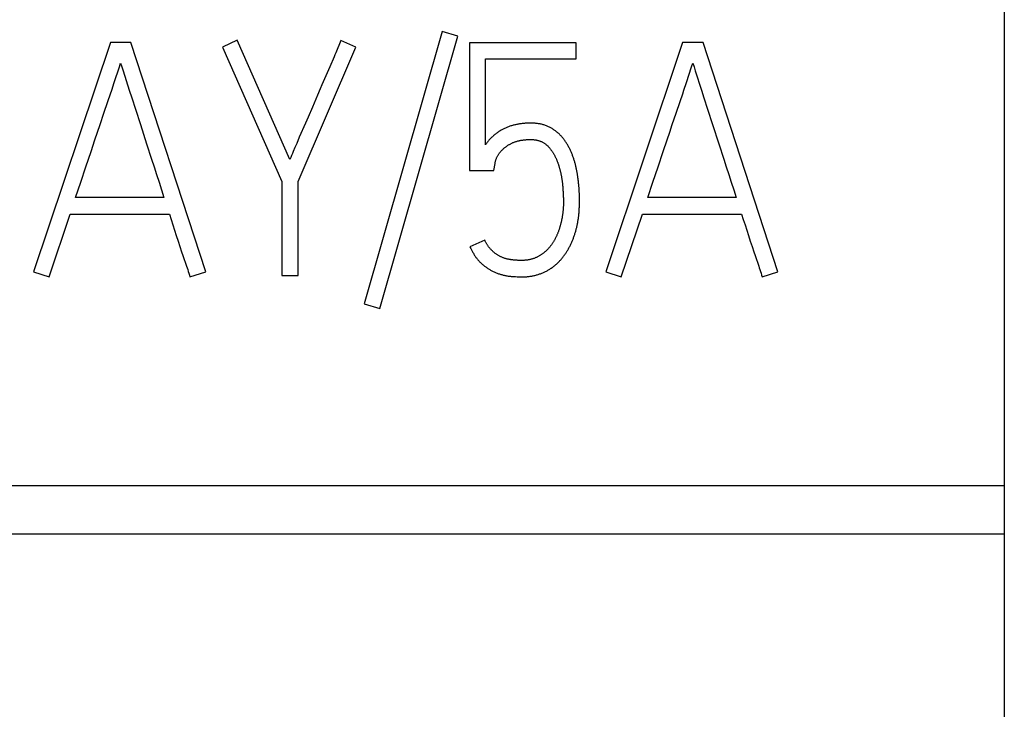
# Model space of a CAD drawing. Extents: x 0 to 420, y 0 to 297.
# Drawn here: x 140 to 146, y 166 to 171 of the extents above; entities that cross this region are included whole.
import ezdxf
from ezdxf.enums import TextEntityAlignment as Align

# ---------------------------------------------------------------- set-up
doc = ezdxf.new("R2010")
doc.units = 0
doc.header["$LTSCALE"] = 23.1
doc.header["$MEASUREMENT"] = 0
for name, color, linetype in [('10000_FRONT', 7, 'CONTINUOUS'), ('10100_DIM_FRONT', 7, 'CONTINUOUS'), ('10500_FRONT_LABELING', 7, 'CONTINUOUS')]:
    doc.layers.add(name, color=color, linetype=linetype)
doc.dimstyles.get("Standard").update_dxf_attribs({"dimtxt": 0.18, "dimasz": 0.18, "dimexe": 0.18, "dimexo": 0.0625, "dimgap": 0.09, "dimtad": 0, "dimtih": 1, "dimtoh": 1, "dimdec": 4, "dimzin": 0, "dimdsep": 46, "dimtxsty": 'Standard', "dimcen": 0.09, "dimadec": 0, "dimazin": 0, "dimtfac": 1, "dimtdec": 4, "dimtofl": 0, "dimtmove": 0, "dimatfit": 3, "dimfxl": 1, "dimtolj": 1, "dimtzin": 0, "dimarcsym": 0})

# ---------------------------------------------------------------- blocks, each defined once
blk = doc.blocks.new('*D1')
at = {"layer": '10100_DIM_FRONT', "linetype": 'Continuous'}
for p, q in [((146.3081, 189.647), (146.3081, 124.8979)), ((102.8081, 149.198), (102.8081, 124.8979)), ((102.8081, 126.8979), (124.5581, 126.8979)), ((146.3081, 126.8979), (124.5581, 126.8979))]:
    blk.add_line(p, q, dxfattribs=at)
for points in [[(106.3081, 127.3979), (102.8081, 126.8979), (106.3081, 126.3979)], [(142.8081, 126.3979), (146.3081, 126.8979), (142.8081, 127.3979)]]:
    blk.add_solid(points, dxfattribs=at)
at = {"layer": '10100_DIM_FRONT', "linetype": 'Continuous', "width": 0.879699}
blk.add_text('43,5', height=3.5, dxfattribs=at).set_placement((120.5248, 127.7729), (130.2748, 127.7729), align=Align.FIT)

msp = doc.modelspace()

# ---------------------------------------------------------------- linework, layer by layer
at = {"layer": '10000_FRONT', "color": 7, "linetype": 'Continuous'}
for p, q in [((146.30805, 234.64795), (146.30805, 144.64795)), ((110.80805, 167.5005), (146.30805, 167.5005)), ((110.80805, 167.16749), (146.30805, 167.16749))]:
    msp.add_line(p, q, dxfattribs=at)
at = {"layer": '10500_FRONT_LABELING', "color": 7, "linetype": 'Continuous'}
for p, q in [((142.43407, 170.62563), (141.89643, 168.75045)), ((142.54248, 170.59456), (142.43407, 170.62563)), ((141.0225, 170.56571), (140.92073, 170.51911)), ((141.38535, 169.74463), (141.0225, 170.56571)), ((141.73713, 170.56349), (141.70159, 170.48011)), ((141.84112, 170.51911), (141.73713, 170.56349)), ((142.00484, 168.71938), (142.54248, 170.59456)), ((140.14857, 170.55017), (139.61979, 168.97237)), ((140.29017, 170.55017), (140.14857, 170.55017)), ((140.80568, 168.97237), (140.29017, 170.55017)), ((140.92073, 170.51911), (141.33004, 169.59373)), ((141.44287, 169.59373), (141.84112, 170.51911)), ((142.62213, 170.54796), (142.62213, 169.66918)), ((143.35888, 170.54796), (142.62213, 170.54796)), ((143.35888, 170.437), (143.35888, 170.54796)), ((144.09122, 170.55017), (143.56243, 168.97237)), ((144.23281, 170.55017), (144.09122, 170.55017)), ((144.74832, 168.97237), (144.23281, 170.55017)), ((141.68976, 170.45232), (141.66014, 170.38284)), ((142.73275, 169.84671), (142.73275, 170.437)), ((142.73275, 170.437), (143.35888, 170.437)), ((140.23648, 170.35528), (140.27856, 170.2229)), ((141.66014, 170.38284), (141.6423, 170.34118)), ((144.11841, 170.27574), (144.15326, 170.38168)), ((144.15326, 170.38168), (144.16201, 170.40815)), ((144.17912, 170.35528), (144.2212, 170.2229)), ((141.6423, 170.34118), (141.60651, 170.25791)), ((140.27856, 170.2229), (140.2955, 170.16998)), ((141.59467, 170.23012), (141.57703, 170.18838)), ((141.60651, 170.25791), (141.59467, 170.23012)), ((144.2212, 170.2229), (144.23815, 170.16998)), ((140.13161, 170.14351), (140.14939, 170.19636)), ((140.2955, 170.16998), (140.32107, 170.09065)), ((141.5652, 170.16057), (141.55322, 170.13284)), ((141.57703, 170.18838), (141.5652, 170.16057)), ((144.07426, 170.14351), (144.09204, 170.19636)), ((144.23815, 170.16998), (144.26372, 170.09065)), ((140.32107, 170.09065), (140.35534, 169.98493)), ((141.54111, 170.10516), (141.51065, 170.03605)), ((141.55322, 170.13284), (141.54111, 170.10516)), ((144.26372, 170.09065), (144.29799, 169.98493)), ((141.51065, 170.03605), (141.49252, 169.99452)), ((140.05995, 169.93228), (140.07783, 169.9851)), ((140.35534, 169.98493), (140.3984, 169.85286)), ((141.49252, 169.99452), (141.4506, 169.89744)), ((144.0026, 169.93228), (144.02048, 169.9851)), ((144.29799, 169.98493), (144.34105, 169.85286)), ((140.01552, 169.80014), (140.04214, 169.87944)), ((140.04214, 169.87944), (140.05995, 169.93228)), ((143.95816, 169.80014), (143.98479, 169.87944)), ((143.98479, 169.87944), (144.0026, 169.93228)), ((140.3984, 169.85286), (140.43292, 169.74723)), ((142.73604, 169.85138), (142.73275, 169.84671)), ((144.34105, 169.85286), (144.37557, 169.74723)), ((139.98013, 169.69438), (140.01552, 169.80014)), ((140.43292, 169.74723), (140.45013, 169.69439)), ((143.92278, 169.69438), (143.95816, 169.80014)), ((144.37557, 169.74723), (144.39277, 169.69439)), ((139.94484, 169.58859), (139.98013, 169.69438)), ((140.45013, 169.69439), (140.46724, 169.64153)), ((142.79028, 169.66918), (142.79912, 169.718)), ((143.88748, 169.58859), (143.92278, 169.69438)), ((144.39277, 169.69439), (144.40989, 169.64153)), ((140.46724, 169.64153), (140.48427, 169.58864)), ((142.62213, 169.66918), (142.79028, 169.66918)), ((144.40989, 169.64153), (144.42691, 169.58864)), ((139.90962, 169.48277), (139.94484, 169.58859)), ((140.48427, 169.58864), (140.5012, 169.53572)), ((140.5012, 169.53572), (140.51806, 169.48277)), ((141.33004, 169.59373), (141.33004, 168.94574)), ((141.44287, 168.94574), (141.44287, 169.59373)), ((143.26372, 169.5751), (143.26455, 169.56648)), ((143.26455, 169.56648), (143.26531, 169.55787)), ((143.26531, 169.55787), (143.26601, 169.54925)), ((143.26601, 169.54925), (143.26667, 169.54063)), ((143.26667, 169.54063), (143.26728, 169.53201)), ((143.85227, 169.48277), (143.88748, 169.58859)), ((144.42691, 169.58864), (144.44385, 169.53572)), ((144.44385, 169.53572), (144.4607, 169.48277)), ((140.51806, 169.48277), (139.90962, 169.48277)), ((143.26728, 169.53201), (143.26784, 169.52339)), ((143.26784, 169.52339), (143.26836, 169.51477)), ((143.26836, 169.51477), (143.26884, 169.50615)), ((143.26884, 169.50615), (143.26928, 169.49752)), ((143.26928, 169.49752), (143.26965, 169.48889)), ((143.38102, 169.46716), (143.38093, 169.4784)), ((144.4607, 169.48277), (143.85227, 169.48277)), ((139.72599, 168.93686), (139.87201, 169.36959)), ((139.87201, 169.36959), (140.55567, 169.36959)), ((140.55567, 169.36959), (140.56723, 169.33232)), ((140.56723, 169.33232), (140.57891, 169.29508)), ((143.66863, 168.93686), (143.81465, 169.36959)), ((143.81465, 169.36959), (144.49831, 169.36959)), ((144.49831, 169.36959), (144.50988, 169.33232)), ((144.50988, 169.33232), (144.52156, 169.29508)), ((140.57891, 169.29508), (140.59073, 169.25788)), ((144.52156, 169.29508), (144.53337, 169.25788)), ((140.59073, 169.25788), (140.6027, 169.22073)), ((140.6027, 169.22073), (140.61482, 169.18363)), ((144.53337, 169.25788), (144.54534, 169.22073)), ((144.54534, 169.22073), (144.55746, 169.18363)), ((140.61482, 169.18363), (140.62708, 169.14658)), ((140.62708, 169.14658), (140.63948, 169.10957)), ((142.72833, 169.18984), (142.62655, 169.14324)), ((144.55746, 169.18363), (144.56972, 169.14658)), ((144.56972, 169.14658), (144.58212, 169.10957)), ((140.63948, 169.10957), (140.64784, 169.08493)), ((144.58212, 169.10957), (144.59049, 169.08493)), ((139.61979, 168.97237), (139.72599, 168.93686)), ((140.69727, 168.93686), (140.80568, 168.97237)), ((141.33004, 168.94574), (141.44287, 168.94574)), ((142.95072, 168.93782), (142.96196, 168.93734)), ((143.56243, 168.97237), (143.66863, 168.93686)), ((144.63991, 168.93686), (144.74832, 168.97237)), ((141.89643, 168.75045), (142.00484, 168.71938))]:
    msp.add_line(p, q, dxfattribs=at)
for points in [[(141.70159, 170.48011), (141.69568, 170.46622), (141.68976, 170.45232)], [(140.17577, 170.27574), (140.21062, 170.38168), (140.21937, 170.40815)], [(140.21937, 170.40815), (140.22798, 170.38173), (140.23648, 170.35528)], [(144.16201, 170.40815), (144.17063, 170.38173), (144.17912, 170.35528)], [(140.14939, 170.19636), (140.15822, 170.22281), (140.17577, 170.27574)], [(144.09204, 170.19636), (144.10087, 170.22281), (144.11841, 170.27574)], [(140.07783, 169.9851), (140.10475, 170.06429), (140.13161, 170.14351)], [(144.02048, 169.9851), (144.0474, 170.06429), (144.07426, 170.14351)], [(143.38093, 169.4784), (143.38084, 169.48401), (143.38073, 169.48963), (143.38059, 169.49524), (143.38043, 169.50085), (143.38024, 169.50645), (143.38003, 169.51206), (143.37979, 169.51766), (143.37952, 169.52326), (143.37923, 169.52886), (143.37891, 169.53445), (143.37856, 169.54004), (143.37819, 169.54563), (143.37778, 169.55122), (143.37735, 169.55681), (143.3769, 169.56239), (143.37641, 169.56797), (143.37589, 169.57355), (143.37535, 169.57913), (143.37478, 169.5847), (143.37417, 169.59027), (143.37354, 169.59584), (143.37288, 169.6014), (143.37219, 169.60697), (143.37147, 169.61253), (143.37072, 169.61809), (143.36994, 169.62364), (143.36912, 169.62919), (143.36827, 169.63474), (143.36739, 169.64029), (143.36648, 169.64583), (143.36552, 169.65137), (143.36453, 169.65691), (143.36351, 169.66245), (143.36244, 169.66798), (143.36134, 169.6735), (143.36019, 169.67903), (143.35901, 169.68455), (143.35778, 169.69006), (143.35651, 169.69558), (143.35519, 169.70108), (143.35383, 169.70658), (143.35242, 169.71207), (143.35097, 169.71754), (143.34948, 169.723), (143.34793, 169.72845), (143.34634, 169.73388), (143.3447, 169.7393), (143.34301, 169.74469), (143.34128, 169.75007), (143.33949, 169.75542), (143.33766, 169.76076), (143.33577, 169.76607), (143.33383, 169.77137), (143.33183, 169.77664), (143.32978, 169.7819), (143.32767, 169.78713), (143.32551, 169.79235), (143.32328, 169.79754), (143.32099, 169.80271), (143.31865, 169.80785), (143.31624, 169.81298), (143.31376, 169.81807), (143.31122, 169.82315), (143.30861, 169.82819), (143.30594, 169.8332), (143.30321, 169.83817), (143.30041, 169.8431), (143.29756, 169.84797), (143.29465, 169.8528), (143.29167, 169.85758), (143.28863, 169.86231), (143.28553, 169.86699), (143.28236, 169.87162), (143.27912, 169.8762), (143.27582, 169.88072), (143.27244, 169.8852), (143.269, 169.88961), (143.26548, 169.89397), (143.26189, 169.89827), (143.25821, 169.90252), (143.25446, 169.9067), (143.25063, 169.91081), (143.24671, 169.91487), (143.2427, 169.91885), (143.23861, 169.92277), (143.23442, 169.92661), (143.23015, 169.93039), (143.22578, 169.93408), (143.22134, 169.93767), (143.21684, 169.94116), (143.21228, 169.94455), (143.20766, 169.94782), (143.20297, 169.951), (143.19823, 169.95407), (143.19342, 169.95704), (143.18855, 169.95991), (143.18362, 169.96267), (143.17862, 169.96533), (143.17356, 169.96788), (143.16843, 169.97032), (143.16323, 169.97266), (143.15797, 169.97488), (143.15266, 169.97699), (143.1473, 169.97897), (143.14191, 169.98082), (143.13649, 169.98255), (143.13104, 169.98415), (143.12557, 169.98563), (143.12007, 169.98699), (143.11455, 169.98824), (143.10901, 169.98938), (143.10344, 169.99041), (143.09786, 169.99134), (143.09225, 169.99216), (143.08662, 169.99289), (143.08096, 169.99352), (143.07529, 169.99405), (143.06961, 169.9945), (143.06392, 169.99485), (143.05823, 169.99511), (143.05254, 169.99529), (143.04686, 169.99539), (143.04119, 169.99541), (143.03553, 169.99535), (143.02988, 169.99522), (143.02424, 169.99502), (143.01861, 169.99476), (143.01298, 169.99444), (143.00736, 169.99406), (143.00175, 169.99363), (142.99614, 169.99314), (142.99053, 169.99259), (142.98494, 169.99198), (142.97935, 169.9913), (142.97377, 169.99055), (142.9682, 169.98973), (142.96264, 169.98883), (142.95708, 169.98784), (142.95153, 169.98678), (142.946, 169.98564), (142.94047, 169.98442), (142.93495, 169.98312), (142.92944, 169.98174), (142.92393, 169.98028), (142.91844, 169.97874), (142.91296, 169.97712), (142.90751, 169.97542), (142.9021, 169.97364), (142.89672, 169.97179), (142.89138, 169.96986), (142.88609, 169.96785), (142.88083, 169.96575), (142.87562, 169.96357), (142.87045, 169.96129), (142.86534, 169.95891), (142.86026, 169.95645), (142.85523, 169.95389), (142.85025, 169.95124), (142.84531, 169.9485), (142.84041, 169.94568), (142.83555, 169.94277), (142.83073, 169.93978), (142.82595, 169.93671), (142.8212, 169.93356), (142.8165, 169.93033), (142.81185, 169.92703), (142.80725, 169.92366), (142.80272, 169.92021), (142.79826, 169.91669), (142.79388, 169.9131), (142.78956, 169.90943), (142.78531, 169.90571), (142.78113, 169.90191), (142.77701, 169.89805), (142.77296, 169.89413), (142.76897, 169.89015), (142.76505, 169.8861), (142.76118, 169.882), (142.75739, 169.87783), (142.75365, 169.87359), (142.74998, 169.86929), (142.74638, 169.86492), (142.74286, 169.86049), (142.73941, 169.85597), (142.73604, 169.85138)], [(141.4506, 169.89744), (141.43259, 169.85586), (141.42657, 169.842), (141.42054, 169.82815), (141.40856, 169.80042)], [(142.79912, 169.718), (142.79969, 169.72241), (142.80061, 169.72673), (142.80177, 169.73098), (142.80303, 169.7352), (142.80433, 169.7394), (142.80569, 169.7436), (142.80711, 169.74777), (142.80864, 169.75191), (142.81029, 169.75599), (142.81205, 169.76003), (142.81393, 169.76399), (142.81595, 169.76787), (142.81809, 169.77167), (142.82034, 169.7754), (142.8227, 169.77907), (142.82515, 169.78268), (142.82768, 169.78624), (142.83028, 169.78975), (142.83294, 169.79323), (142.83567, 169.79667), (142.83847, 169.80004), (142.84133, 169.80336), (142.84426, 169.80662), (142.84726, 169.80981), (142.85032, 169.81292), (142.85344, 169.81596), (142.85664, 169.81892), (142.8599, 169.82181), (142.86322, 169.82462), (142.86662, 169.82737), (142.87008, 169.83003), (142.87361, 169.83263), (142.87719, 169.83516), (142.88082, 169.83763), (142.88449, 169.84004), (142.88819, 169.84238), (142.89192, 169.84467), (142.89567, 169.8469), (142.89945, 169.84908), (142.90325, 169.85119), (142.90709, 169.85323), (142.91095, 169.85521), (142.91485, 169.85713), (142.91878, 169.85897), (142.92274, 169.86074), (142.92674, 169.86244), (142.93077, 169.86407), (142.93484, 169.86562), (142.93895, 169.86709), (142.94309, 169.86848), (142.94728, 169.86979), (142.9515, 169.87103), (142.95574, 169.87218), (142.96001, 169.87326), (142.9643, 169.87425), (142.96859, 169.87516), (142.97289, 169.87601), (142.97719, 169.87678), (142.9815, 169.87749), (142.98581, 169.87814), (142.99012, 169.87874), (142.99444, 169.87929), (142.99876, 169.8798), (143.00309, 169.88026), (143.00742, 169.88068), (143.01175, 169.88105), (143.01609, 169.88137), (143.02042, 169.88165), (143.02477, 169.88188), (143.02911, 169.88205), (143.03347, 169.88218), (143.03782, 169.88225), (143.04218, 169.88226), (143.04654, 169.88222), (143.05091, 169.88212), (143.05529, 169.88195), (143.05968, 169.88172), (143.06406, 169.88141), (143.06845, 169.88102), (143.07282, 169.88053), (143.07719, 169.87995), (143.08153, 169.87928), (143.08584, 169.8785), (143.09012, 169.87761), (143.09437, 169.8766), (143.0986, 169.87548), (143.10278, 169.87423), (143.10694, 169.87287), (143.11106, 169.87137), (143.11515, 169.86975), (143.1192, 169.868), (143.1232, 169.86611), (143.12713, 169.86411), (143.13096, 169.86198), (143.13471, 169.85974), (143.13838, 169.85738), (143.14197, 169.85491), (143.14548, 169.85233), (143.14891, 169.84965), (143.15227, 169.84686), (143.15557, 169.84397), (143.1588, 169.841), (143.16196, 169.83794), (143.16504, 169.83481), (143.16806, 169.83161), (143.171, 169.82836), (143.17386, 169.82505), (143.17666, 169.8217), (143.17939, 169.81829), (143.18206, 169.81485), (143.18467, 169.81136), (143.18723, 169.80784), (143.18973, 169.80428), (143.19219, 169.80069), (143.1946, 169.79706), (143.19697, 169.7934), (143.19929, 169.78972), (143.20157, 169.786), (143.2038, 169.78225), (143.20599, 169.77846), (143.20814, 169.77465), (143.21023, 169.7708), (143.21228, 169.76693), (143.21427, 169.76302), (143.21621, 169.7591), (143.21809, 169.75516), (143.21991, 169.75119), (143.22169, 169.74722), (143.22341, 169.74322), (143.22508, 169.73922), (143.2267, 169.73519), (143.22828, 169.73115), (143.22982, 169.7271), (143.23132, 169.72304), (143.23277, 169.71896), (143.23419, 169.71487), (143.23557, 169.71077), (143.23692, 169.70666), (143.23823, 169.70254), (143.23951, 169.6984), (143.24076, 169.69426), (143.24198, 169.69011), (143.24316, 169.68594), (143.24432, 169.68177), (143.24544, 169.67759), (143.24654, 169.6734), (143.24761, 169.6692), (143.24865, 169.66499), (143.24967, 169.66077), (143.25066, 169.65654), (143.25162, 169.6523), (143.25255, 169.64806), (143.25345, 169.6438), (143.25433, 169.63953), (143.25517, 169.63526), (143.25598, 169.63098), (143.25675, 169.6267), (143.2575, 169.62241), (143.25821, 169.61811), (143.25889, 169.61382), (143.25954, 169.60952), (143.26015, 169.60522), (143.26074, 169.60092), (143.2613, 169.59662), (143.26183, 169.59231), (143.26234, 169.58801), (143.26282, 169.58371), (143.26328, 169.5794), (143.26372, 169.5751)], [(141.40856, 169.80042), (141.40264, 169.78652), (141.39679, 169.77259), (141.39102, 169.75863), (141.38535, 169.74463)], [(143.26965, 169.48889), (143.26996, 169.48026), (143.27009, 169.47595), (143.27019, 169.47163), (143.27028, 169.46731), (143.27034, 169.463), (143.27037, 169.45868), (143.27038, 169.45436), (143.27037, 169.45004), (143.27033, 169.44572)], [(143.37935, 169.39955), (143.37966, 169.40519), (143.37994, 169.41083), (143.38018, 169.41647), (143.38039, 169.42211), (143.38057, 169.42775), (143.38072, 169.43338), (143.38084, 169.43902), (143.38093, 169.44465), (143.38099, 169.45028), (143.38103, 169.45591), (143.38102, 169.46716)], [(143.27033, 169.44572), (143.27026, 169.4414), (143.27017, 169.43707), (143.27004, 169.43275), (143.26989, 169.42842), (143.26971, 169.4241), (143.2695, 169.41977), (143.26927, 169.41545), (143.269, 169.41112), (143.2687, 169.40679), (143.26838, 169.40246), (143.26802, 169.39813), (143.26763, 169.39379), (143.26722, 169.38946), (143.26677, 169.38512), (143.26629, 169.38078), (143.26577, 169.37645), (143.26523, 169.37211), (143.26466, 169.36778), (143.26405, 169.36345), (143.26342, 169.35913), (143.26275, 169.35482), (143.26205, 169.35051), (143.26132, 169.34621), (143.26056, 169.34192), (143.25977, 169.33764), (143.25895, 169.33336), (143.25809, 169.3291), (143.25721, 169.32484), (143.25629, 169.32059), (143.25535, 169.31635), (143.25437, 169.31212), (143.25335, 169.30789), (143.25231, 169.30368), (143.25123, 169.29947), (143.25013, 169.29527), (143.24899, 169.29108), (143.24781, 169.2869), (143.2466, 169.28273), (143.24536, 169.27857), (143.24408, 169.27441), (143.24277, 169.27027), (143.24142, 169.26613), (143.24003, 169.26201), (143.2386, 169.25789), (143.23714, 169.25379), (143.23563, 169.24969), (143.23409, 169.24561), (143.23251, 169.24154), (143.23088, 169.23748), (143.22921, 169.23343), (143.22751, 169.22939), (143.22576, 169.22537), (143.22397, 169.22138), (143.22215, 169.2174), (143.22029, 169.21346), (143.21839, 169.20953), (143.21645, 169.20563), (143.21447, 169.20175), (143.21245, 169.1979), (143.21039, 169.19408), (143.20829, 169.19027), (143.20614, 169.1865), (143.20395, 169.18275), (143.20172, 169.17903), (143.19944, 169.17533), (143.19711, 169.17167), (143.19473, 169.16803), (143.1923, 169.16442), (143.18983, 169.16085), (143.1873, 169.15731), (143.18471, 169.15379), (143.18208, 169.15031), (143.17939, 169.14687), (143.17663, 169.14345), (143.17382, 169.14008), (143.17096, 169.13674), (143.16804, 169.13345), (143.16507, 169.13021), (143.16206, 169.12703), (143.159, 169.1239), (143.1559, 169.12082), (143.15275, 169.1178), (143.14956, 169.11483), (143.14633, 169.11191), (143.14305, 169.10904), (143.13973, 169.10623), (143.13637, 169.10346), (143.13296, 169.10076), (143.12951, 169.0981), (143.12601, 169.0955), (143.12247, 169.09295), (143.11887, 169.09046), (143.11523, 169.08803), (143.11153, 169.08565), (143.10779, 169.08334), (143.10401, 169.08109), (143.10019, 169.07891), (143.09633, 169.07681), (143.09245, 169.07478), (143.08854, 169.07283), (143.0846, 169.07097), (143.08064, 169.06918), (143.07665, 169.06747), (143.07263, 169.06584), (143.06858, 169.0643), (143.0645, 169.06283), (143.0604, 169.06145), (143.05627, 169.06015), (143.0521, 169.05893), (143.04792, 169.05779), (143.0437, 169.05673), (143.03945, 169.05576), (143.03518, 169.05486), (143.03088, 169.05405), (143.02655, 169.05331), (143.02219, 169.05266), (143.01782, 169.05209), (143.01345, 169.05159), (143.00908, 169.05117), (143.00471, 169.05082), (143.00034, 169.05054), (142.99597, 169.05032), (142.99161, 169.05016), (142.98725, 169.05007), (142.9829, 169.05002), (142.97854, 169.05003), (142.97419, 169.05009), (142.96984, 169.05018), (142.96549, 169.05031), (142.96114, 169.05048), (142.95679, 169.05067), (142.95244, 169.05089), (142.9481, 169.05114), (142.94375, 169.05141), (142.93941, 169.0517), (142.93507, 169.05202), (142.93072, 169.05237), (142.92638, 169.05276), (142.92204, 169.05318), (142.91771, 169.05364), (142.91337, 169.05415), (142.90903, 169.05472), (142.90469, 169.05534), (142.90036, 169.05603), (142.89604, 169.05679), (142.89173, 169.05762), (142.88743, 169.05854), (142.88317, 169.05954), (142.87894, 169.06063), (142.87474, 169.06179), (142.87057, 169.06304), (142.86643, 169.06436), (142.86232, 169.06577), (142.85824, 169.06725), (142.85419, 169.06881), (142.85017, 169.07045), (142.84618, 169.07216), (142.84222, 169.07395), (142.83829, 169.07582), (142.83438, 169.07776), (142.8305, 169.07978), (142.82666, 169.08188), (142.82285, 169.08406), (142.81908, 169.08631), (142.81536, 169.08863), (142.81169, 169.09101), (142.80807, 169.09345), (142.8045, 169.09596), (142.80098, 169.09852), (142.7975, 169.10113), (142.79407, 169.1038), (142.79069, 169.10652), (142.78736, 169.10931), (142.78408, 169.11216), (142.78086, 169.11507), (142.7777, 169.11806), (142.7746, 169.12112), (142.77155, 169.12425), (142.76858, 169.12746), (142.76566, 169.13074), (142.76281, 169.1341), (142.76004, 169.13751), (142.75734, 169.14098), (142.75473, 169.14451), (142.75219, 169.14808), (142.74973, 169.15169), (142.74733, 169.15535), (142.745, 169.15905), (142.74273, 169.16278), (142.74052, 169.16655), (142.73837, 169.17036), (142.73627, 169.1742), (142.73422, 169.17807), (142.73221, 169.18197), (142.73025, 169.18589), (142.72833, 169.18984)], [(142.96196, 168.93734), (142.96758, 168.93715), (142.9732, 168.937), (142.97881, 168.9369), (142.98443, 168.93687), (142.99004, 168.9369), (142.99565, 168.937), (143.00125, 168.93719), (143.00686, 168.93745), (143.01246, 168.93779), (143.01806, 168.93821), (143.02366, 168.93871), (143.02925, 168.9393), (143.03484, 168.93997), (143.04043, 168.94072), (143.04602, 168.94156), (143.0516, 168.94249), (143.05718, 168.94351), (143.06276, 168.94462), (143.06833, 168.94582), (143.07387, 168.94711), (143.07938, 168.94849), (143.08486, 168.94995), (143.0903, 168.9515), (143.09571, 168.95313), (143.10108, 168.95485), (143.10642, 168.95665), (143.11172, 168.95854), (143.11699, 168.96051), (143.12222, 168.96257), (143.12742, 168.96471), (143.13259, 168.96694), (143.13772, 168.96926), (143.14282, 168.97166), (143.14788, 168.97414), (143.15291, 168.97672), (143.15791, 168.97938), (143.16286, 168.98213), (143.16779, 168.98496), (143.17267, 168.98788), (143.1775, 168.99088), (143.18228, 168.99396), (143.187, 168.99712), (143.19166, 169.00035), (143.19624, 169.00364), (143.20077, 169.00701), (143.20523, 169.01045), (143.20964, 169.01396), (143.21398, 169.01753), (143.21826, 169.02118), (143.22248, 169.0249), (143.22664, 169.02868), (143.23074, 169.03253), (143.23478, 169.03645), (143.23877, 169.04044), (143.24269, 169.04449), (143.24656, 169.04861), (143.25037, 169.05279), (143.25413, 169.05705), (143.25783, 169.06136), (143.26146, 169.06573), (143.26504, 169.07014), (143.26854, 169.0746), (143.27198, 169.0791), (143.27534, 169.08363), (143.27865, 169.08821), (143.28188, 169.09282), (143.28506, 169.09747), (143.28817, 169.10215), (143.29122, 169.10687), (143.29421, 169.11162), (143.29714, 169.11641), (143.30001, 169.12123), (143.30282, 169.12608), (143.30557, 169.13097), (143.30828, 169.13588), (143.31092, 169.14083), (143.31352, 169.14581), (143.31606, 169.15082), (143.31854, 169.15586), (143.32098, 169.16093), (143.32336, 169.16603), (143.3257, 169.17115), (143.32798, 169.17631), (143.33022, 169.18149), (143.33241, 169.1867), (143.33454, 169.19194), (143.33664, 169.19721), (143.33868, 169.2025), (143.34067, 169.20779), (143.3426, 169.2131), (143.34448, 169.21842), (143.34631, 169.22375), (143.34809, 169.2291), (143.34982, 169.23445), (143.35149, 169.23981), (143.35312, 169.24519), (143.35469, 169.25057), (143.35622, 169.25596), (143.35769, 169.26137), (143.35911, 169.26678), (143.36049, 169.27221), (143.36182, 169.27764), (143.36309, 169.28308), (143.36432, 169.28854), (143.3655, 169.294), (143.36664, 169.29947), (143.36772, 169.30496), (143.36876, 169.31045), (143.36976, 169.31595), (143.3707, 169.32146), (143.3716, 169.32698), (143.37246, 169.33251), (143.37327, 169.33805), (143.37403, 169.3436), (143.37475, 169.34916), (143.37543, 169.35472), (143.37606, 169.3603), (143.37665, 169.36588), (143.3772, 169.37147), (143.37771, 169.37707), (143.37818, 169.38268), (143.37861, 169.3883), (143.379, 169.39392), (143.37935, 169.39955)], [(142.62655, 169.14324), (142.62892, 169.13818), (142.63133, 169.13315), (142.63378, 169.12815), (142.63629, 169.12319), (142.63885, 169.11826), (142.64146, 169.11337), (142.64412, 169.10851), (142.64685, 169.1037), (142.64964, 169.09892), (142.65249, 169.09419), (142.65541, 169.0895), (142.65839, 169.08486), (142.66145, 169.08027), (142.66459, 169.07573), (142.6678, 169.07125), (142.67109, 169.06681), (142.67447, 169.06244), (142.67794, 169.05812), (142.68149, 169.05387), (142.68515, 169.04967), (142.68889, 169.04553), (142.69273, 169.04146), (142.69666, 169.03746), (142.70067, 169.03352), (142.70476, 169.02966), (142.70892, 169.02588), (142.71314, 169.02219), (142.71741, 169.01859), (142.72174, 169.01507), (142.72612, 169.01163), (142.73055, 169.00827), (142.73503, 169.00498), (142.73955, 169.00175), (142.74411, 168.99859), (142.74872, 168.9955), (142.75337, 168.99247), (142.75807, 168.98951), (142.76281, 168.98663), (142.76761, 168.98382), (142.77246, 168.9811), (142.77736, 168.97846), (142.78232, 168.9759), (142.78735, 168.97344), (142.79243, 168.97107), (142.79757, 168.96879), (142.80276, 168.96659), (142.80798, 168.96449), (142.81325, 168.96248), (142.81854, 168.96055), (142.82384, 168.95872), (142.82916, 168.95696), (142.8345, 168.95529), (142.83986, 168.95368), (142.84524, 168.95216), (142.85064, 168.9507), (142.85605, 168.94931), (142.86148, 168.948), (142.86693, 168.94677), (142.87241, 168.94563), (142.8779, 168.94458), (142.88342, 168.94363), (142.88896, 168.94277), (142.89453, 168.94202), (142.90013, 168.94135), (142.90573, 168.94076), (142.91135, 168.94024), (142.91698, 168.93979), (142.92261, 168.93939), (142.93386, 168.9387)], [(140.64784, 169.08493), (140.67328, 169.01114), (140.67743, 168.99881), (140.68151, 168.98645), (140.68553, 168.97408), (140.68949, 168.96169), (140.6934, 168.94928), (140.69727, 168.93686)], [(144.59049, 169.08493), (144.61593, 169.01114), (144.62007, 168.99881), (144.62415, 168.98645), (144.62817, 168.97408), (144.63214, 168.96169), (144.63605, 168.94928), (144.63991, 168.93686)], [(142.93386, 168.9387), (142.93948, 168.93838), (142.95072, 168.93782)]]:
    msp.add_lwpolyline(points, dxfattribs=at)

# ---------------------------------------------------------------- dimensions: what is measured, and where the dimension line sits
at = {"layer": '10100_DIM_FRONT', "linetype": 'Continuous'}
dim = msp.add_linear_dim(base=(146.30805, 126.89786), p1=(102.80806, 149.19796), p2=(146.30805, 189.64695), dimstyle='Standard', dxfattribs=at)
dim.commit()
dim.dimension.update_dxf_attribs({"geometry": '*D1', "text_midpoint": (125.39977, 129.52286), "dimtype": 128})

doc.saveas('drawing.dxf')
